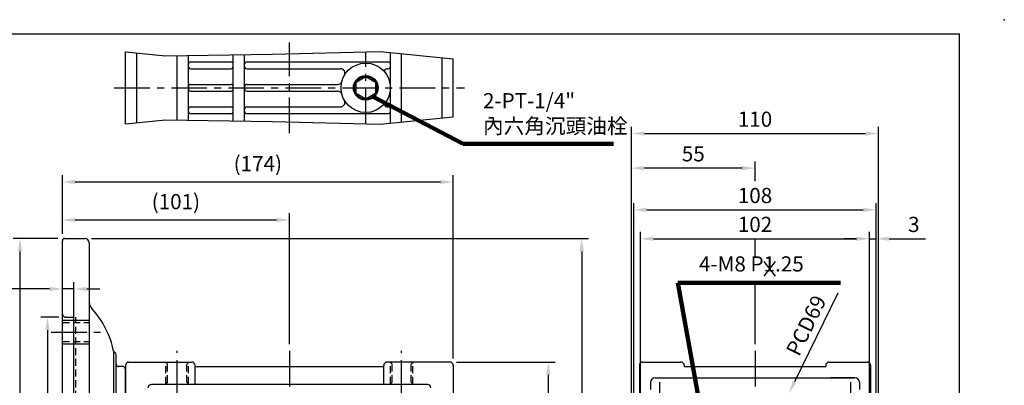
# Model space of a CAD drawing. Extents: x 0 to 670, y 0 to 487.
# Drawn here: x 231 to 670, y 325 to 487 of the extents above; entities that cross this region are included whole.
import ezdxf

# ---------------------------------------------------------------- set-up
doc = ezdxf.new("R2010")
doc.units = 0
doc.header["$LTSCALE"] = 0.5
doc.linetypes.add('CENTER', pattern=[50.8, 31.75, -6.35, 6.35, -6.35])
doc.linetypes.add('HIDDEN', pattern=[9.525, 6.35, -3.175])
doc.layers.get('Defpoints').update_dxf_attribs({"linetype": 'CONTINUOUS'})
for name, color, linetype in [('BORDER', 5, 'CONTINUOUS'), ('CENTER', 6, 'CENTER'), ('DIM', 3, 'CONTINUOUS'), ('HACHURE', 1, 'CONTINUOUS'), ('HATCH', 1, 'CONTINUOUS'), ('HIDDEN', 4, 'HIDDEN'), ('MAIN', 7, 'CONTINUOUS')]:
    doc.layers.add(name, color=color, linetype=linetype)
doc.styles.add('CHINA', font='romanc.shx', dxfattribs={"bigfont": 'china.shx'})
doc.dimstyles.new('CHINA', dxfattribs={"dimtxt": 2.7, "dimasz": 2.3, "dimexe": 1.5, "dimexo": 1.5, "dimgap": 1.5, "dimtad": 1, "dimdec": 4, "dimlfac": -1, "dimzin": 9, "dimdsep": 46, "dimtxsty": 'CHINA', "dimcen": 0, "dimclrd": 256, "dimclre": 256, "dimclrt": 256, "dimadec": 0, "dimazin": 0, "dimtfac": 1, "dimtdec": 3, "dimtofl": 0, "dimtmove": 0, "dimatfit": 3, "dimfxl": 0, "dimtolj": 1, "dimtzin": 9, "dimarcsym": 0})

# ---------------------------------------------------------------- blocks, each defined once
blk = doc.blocks.new('*D6')
at = {"layer": 'Defpoints', "color": 0}
for p in [(423.03, 335.16), (466.88, 335.16), (423.03, 155.16)]:
    blk.add_point(p, dxfattribs=at)
at = {"layer": 'DIM'}
for p, q in [((426.03, 335.16), (469.88, 335.16)), ((466.88, 160.91), (466.88, 329.41)), ((426.03, 155.16), (469.88, 155.16))]:
    blk.add_line(p, q, dxfattribs=at)
for points in [[(465.92, 329.41), (467.84, 329.41), (466.88, 335.16)], [(465.92, 160.91), (467.84, 160.91), (466.88, 155.16)]]:
    blk.add_solid(points, dxfattribs=at)
at = {"layer": 'DIM', "insert": (460.5, 245.16), "char_height": 6.75, "attachment_point": 5, "rotation": 90, "style": 'CHINA'}
blk.add_mtext('\\A1;180', dxfattribs=at)
blk = doc.blocks.new('*D12')
at = {"layer": 'Defpoints', "color": 0}
for p in [(613.94, 436.86), (503.94, 249.2), (613.94, 249.2)]:
    blk.add_point(p, dxfattribs=at)
at = {"layer": 'DIM'}
for p, q in [((503.94, 252.2), (503.94, 439.86)), ((613.94, 252.2), (613.94, 439.86)), ((509.69, 436.86), (608.19, 436.86))]:
    blk.add_line(p, q, dxfattribs=at)
for points in [[(509.69, 437.82), (509.69, 435.9), (503.94, 436.86)], [(608.19, 437.82), (608.19, 435.9), (613.94, 436.86)]]:
    blk.add_solid(points, dxfattribs=at)
at = {"layer": 'DIM', "insert": (558.94, 443.23), "char_height": 6.75, "attachment_point": 5, "style": 'CHINA'}
blk.add_mtext('\\A1;110', dxfattribs=at)
blk = doc.blocks.new('*D9')
at = {"layer": 'Defpoints', "color": 0}
for p in [(612.94, 402.9), (504.94, 269.66), (612.94, 269.66)]:
    blk.add_point(p, dxfattribs=at)
at = {"layer": 'DIM'}
for p, q in [((504.94, 272.66), (504.94, 405.9)), ((612.94, 272.66), (612.94, 405.9)), ((510.69, 402.9), (607.19, 402.9))]:
    blk.add_line(p, q, dxfattribs=at)
for points in [[(510.69, 403.86), (510.69, 401.94), (504.94, 402.9)], [(607.19, 403.86), (607.19, 401.94), (612.94, 402.9)]]:
    blk.add_solid(points, dxfattribs=at)
at = {"layer": 'DIM', "insert": (558.94, 409.27), "char_height": 6.75, "attachment_point": 5, "style": 'CHINA'}
blk.add_mtext('\\A1;108', dxfattribs=at)
blk = doc.blocks.new('*D8')
at = {"layer": 'Defpoints', "color": 0}
for p in [(609.94, 390.03), (507.94, 298.16), (609.94, 294.16)]:
    blk.add_point(p, dxfattribs=at)
at = {"layer": 'DIM'}
for p, q in [((507.94, 301.16), (507.94, 393.03)), ((609.94, 297.16), (609.94, 393.03)), ((513.69, 390.03), (604.19, 390.03))]:
    blk.add_line(p, q, dxfattribs=at)
for points in [[(513.69, 390.98), (513.69, 389.07), (507.94, 390.03)], [(604.19, 390.98), (604.19, 389.07), (609.94, 390.03)]]:
    blk.add_solid(points, dxfattribs=at)
at = {"layer": 'DIM', "insert": (558.94, 396.4), "char_height": 6.75, "attachment_point": 5, "style": 'CHINA'}
blk.add_mtext('\\A1;102', dxfattribs=at)
blk = doc.blocks.new('*D11')
at = {"layer": 'Defpoints', "color": 0}
for p in [(503.94, 421.44), (558.94, 412.65), (503.94, 249.2)]:
    blk.add_point(p, dxfattribs=at)
at = {"layer": 'DIM'}
for p, q in [((503.94, 252.2), (503.94, 424.44)), ((553.19, 421.44), (509.69, 421.44)), ((558.94, 415.65), (558.94, 424.44))]:
    blk.add_line(p, q, dxfattribs=at)
for points in [[(509.69, 422.4), (509.69, 420.49), (503.94, 421.44)], [(553.19, 422.4), (553.19, 420.49), (558.94, 421.44)]]:
    blk.add_solid(points, dxfattribs=at)
at = {"layer": 'DIM', "insert": (531.44, 427.82), "char_height": 6.75, "attachment_point": 5, "style": 'CHINA'}
blk.add_mtext('\\A1;55', dxfattribs=at)
blk = doc.blocks.new('*D10')
at = {"layer": 'Defpoints', "color": 0}
for p in [(612.94, 390.03), (609.94, 294.16), (612.94, 269.66)]:
    blk.add_point(p, dxfattribs=at)
at = {"layer": 'DIM'}
for p, q in [((609.94, 297.16), (609.94, 393.03)), ((612.94, 272.66), (612.94, 393.03)), ((604.19, 390.03), (598.44, 390.03)), ((609.94, 390.03), (612.94, 390.03)), ((618.69, 390.03), (634.94, 390.03))]:
    blk.add_line(p, q, dxfattribs=at)
for points in [[(604.19, 390.98), (604.19, 389.07), (609.94, 390.03)], [(618.69, 390.98), (618.69, 389.07), (612.94, 390.03)]]:
    blk.add_solid(points, dxfattribs=at)
at = {"layer": 'DIM', "insert": (629.69, 396.4), "char_height": 6.75, "attachment_point": 5, "style": 'CHINA'}
blk.add_mtext('\\A1;3', dxfattribs=at)
blk = doc.blocks.new('*D17')
at = {"layer": 'Defpoints', "color": 0}
for p in [(251.88, 355.16), (243.72, 225.16), (251.88, 225.16)]:
    blk.add_point(p, dxfattribs=at)
at = {"layer": 'DIM'}
for p, q in [((248.88, 355.16), (240.72, 355.16)), ((243.72, 349.41), (243.72, 230.91)), ((248.88, 225.16), (240.72, 225.16))]:
    blk.add_line(p, q, dxfattribs=at)
for points in [[(242.76, 349.41), (244.68, 349.41), (243.72, 355.16)], [(242.76, 230.91), (244.68, 230.91), (243.72, 225.16)]]:
    blk.add_solid(points, dxfattribs=at)
at = {"layer": 'DIM', "insert": (237.35, 290.16), "char_height": 6.75, "attachment_point": 5, "rotation": 90, "style": 'CHINA'}
blk.add_mtext('\\A1;%%C130', dxfattribs=at)
blk = doc.blocks.new('*D19')
at = {"layer": 'Defpoints', "color": 0}
for p in [(424.53, 415.31), (250.38, 389.16), (424.53, 333.66)]:
    blk.add_point(p, dxfattribs=at)
at = {"layer": 'DIM'}
for p, q in [((250.38, 392.16), (250.38, 418.31)), ((424.53, 336.66), (424.53, 418.31)), ((256.13, 415.31), (418.78, 415.31))]:
    blk.add_line(p, q, dxfattribs=at)
for points in [[(256.13, 416.26), (256.13, 414.35), (250.38, 415.31)], [(418.78, 416.26), (418.78, 414.35), (424.53, 415.31)]]:
    blk.add_solid(points, dxfattribs=at)
at = {"layer": 'DIM', "insert": (337.46, 423.45), "char_height": 6.75, "attachment_point": 5, "style": 'CHINA'}
blk.add_mtext('\\A1;(174)', dxfattribs=at)
blk = doc.blocks.new('*D20')
at = {"layer": 'Defpoints', "color": 0}
for p in [(351.53, 398.4), (250.38, 389.16), (351.53, 340.16)]:
    blk.add_point(p, dxfattribs=at)
at = {"layer": 'DIM'}
for p, q in [((250.38, 392.16), (250.38, 401.4)), ((351.53, 343.16), (351.53, 401.4)), ((256.13, 398.4), (345.78, 398.4))]:
    blk.add_line(p, q, dxfattribs=at)
for points in [[(256.13, 399.35), (256.13, 397.44), (250.38, 398.4)], [(345.78, 399.35), (345.78, 397.44), (351.53, 398.4)]]:
    blk.add_solid(points, dxfattribs=at)
at = {"layer": 'DIM', "insert": (300.96, 406.54), "char_height": 6.75, "attachment_point": 5, "style": 'CHINA'}
blk.add_mtext('\\A1;(101)', dxfattribs=at)
blk = doc.blocks.new('*D21')
at = {"layer": 'Defpoints', "color": 0}
for p in [(260.38, 390.16), (423.03, 155.16), (481.75, 155.16)]:
    blk.add_point(p, dxfattribs=at)
at = {"layer": 'DIM'}
for p, q in [((263.38, 390.16), (484.75, 390.16)), ((481.75, 384.41), (481.75, 160.91)), ((426.03, 155.16), (484.75, 155.16))]:
    blk.add_line(p, q, dxfattribs=at)
for points in [[(480.79, 384.41), (482.71, 384.41), (481.75, 390.16)], [(480.79, 160.91), (482.71, 160.91), (481.75, 155.16)]]:
    blk.add_solid(points, dxfattribs=at)
at = {"layer": 'DIM', "insert": (475.37, 272.66), "char_height": 6.75, "attachment_point": 5, "rotation": 90, "style": 'CHINA'}
blk.add_mtext('\\A1;235', dxfattribs=at)
blk = doc.blocks.new('*D22')
at = {"layer": 'Defpoints', "color": 0}
for p in [(251.38, 390.16), (231.49, 190.16), (251.38, 190.16)]:
    blk.add_point(p, dxfattribs=at)
at = {"layer": 'DIM'}
for p, q in [((248.38, 390.16), (228.49, 390.16)), ((231.49, 384.41), (231.49, 272.39))]:
    blk.add_line(p, q, dxfattribs=at)
blk.add_solid([(230.53, 384.41), (232.44, 384.41), (231.49, 390.16)], dxfattribs=at)
at = {"layer": 'DIM', "insert": (225.11, 287.28), "char_height": 6.75, "attachment_point": 5, "rotation": 90, "style": 'CHINA'}
blk.add_mtext('\\A1;%%C200', dxfattribs=at)
blk = doc.blocks.new('_None')
blk = doc.blocks.new('*D23')
at = {"layer": 'Defpoints', "color": 0}
for p in [(250.38, 367.68), (250.38, 356.66), (255.53, 304.25)]:
    blk.add_point(p, dxfattribs=at)
at = {"layer": 'DIM'}
for p, q in [((250.38, 359.66), (250.38, 370.68)), ((255.53, 307.25), (255.53, 370.68)), ((244.63, 367.68), (204.93, 367.68)), ((255.53, 367.68), (250.38, 367.68)), ((261.28, 367.68), (267.03, 367.68))]:
    blk.add_line(p, q, dxfattribs=at)
for points in [[(244.63, 368.64), (244.63, 366.72), (250.38, 367.68)], [(261.28, 368.64), (261.28, 366.72), (255.53, 367.68)]]:
    blk.add_solid(points, dxfattribs=at)
at = {"layer": 'DIM', "insert": (217.73, 374.06), "char_height": 6.75, "attachment_point": 5, "style": 'CHINA'}
blk.add_mtext('\\A1;5.15', dxfattribs=at)
blk = doc.blocks.new('*D33')
at = {"layer": 'Defpoints', "color": 0}
for p in [(574.05, 321.17), (543.83, 259.15)]:
    blk.add_point(p, dxfattribs=at)
at = {"layer": 'DIM'}
for p, q in [((595.8, 365.8), (576.57, 326.34)), ((543.83, 259.15), (574.05, 321.17)), ((541.31, 253.98), (538.79, 248.81))]:
    blk.add_line(p, q, dxfattribs=at)
for points in [[(575.71, 326.76), (577.43, 325.92), (574.05, 321.17)], [(540.45, 254.4), (542.17, 253.56), (543.83, 259.15)]]:
    blk.add_solid(points, dxfattribs=at)
at = {"layer": 'DIM', "insert": (581.71, 351.45), "char_height": 6.75, "attachment_point": 5, "rotation": 64.0194, "style": 'CHINA'}
blk.add_mtext('\\A1;PCD69', dxfattribs=at)

msp = doc.modelspace()

# ---------------------------------------------------------------- linework, layer by layer
at = {"layer": 'BORDER'}
for p in [(2.5, 481.25), (650, 8.75)]:
    msp.add_line(p, (650, 481.25), dxfattribs=at)
at = {"layer": 'CENTER'}
for p, q in [((351.533, 436.992), (351.533, 477.409)), ((385.533, 441.2), (385.533, 473.2)), ((273.533, 457.2), (429.533, 457.2)), ((245.383, 348.495), (267.383, 348.495)), ((301.533, 320.159), (301.533, 340.159)), ((351.533, 340.159), (351.533, 150.159)), ((401.533, 320.159), (401.533, 340.159)), ((558.939, 340.159), (558.939, 150.159)), ((516.439, 326.159), (516.439, 300.159)), ((601.439, 326.159), (601.439, 300.159))]:
    msp.add_line(p, q, dxfattribs=at)
at = {"layer": 'DIM'}
for p, q in [((558.939, 382.307), (558.939, 390.026)), ((567.863, 379.943), (562.903, 373.429)), ((562.903, 379.943), (567.863, 373.429)), ((558.939, 343.159), (558.939, 371.123))]:
    msp.add_line(p, q, dxfattribs=at)
at = {"layer": 'HACHURE'}
for p, q in [((250.383, 353.745), (262.383, 353.745)), ((250.383, 343.245), (262.383, 343.245))]:
    msp.add_line(p, q, dxfattribs=at)
at = {"layer": 'HATCH'}
for points in [[(278.533, 473.198), (296.397, 471.498), (343.952, 472.218), (391.987, 473.417), (424.533, 470.119)], [(278.533, 441.203), (296.397, 442.902), (343.952, 442.183), (391.987, 440.983), (424.533, 444.282)]]:
    msp.add_lwpolyline(points, dxfattribs=at)
msp.add_circle((385.533, 457.2), 5, dxfattribs=at)
at = {"layer": 'HIDDEN'}
for p, q in [((250.383, 352.745), (262.383, 352.745)), ((251.883, 355.159), (256.383, 355.159)), ((256.383, 304.844), (256.383, 355.159)), ((250.383, 344.245), (262.383, 344.245)), ((296.283, 335.159), (297.283, 334.159)), ((296.533, 325.409), (296.533, 334.909)), ((297.283, 326.159), (297.283, 334.159)), ((305.783, 334.159), (306.783, 335.159)), ((305.783, 326.159), (305.783, 334.159)), ((306.533, 325.409), (306.533, 334.909)), ((397.283, 334.159), (396.283, 335.159)), ((396.533, 325.409), (396.533, 334.909)), ((397.283, 326.159), (397.283, 334.159)), ((406.783, 335.159), (405.783, 334.159)), ((405.783, 326.159), (405.783, 334.159)), ((406.533, 325.409), (406.533, 334.909)), ((297.283, 326.159), (296.283, 325.159)), ((305.783, 326.159), (306.783, 325.159)), ((397.283, 326.159), (396.283, 325.159)), ((405.783, 326.159), (406.783, 325.159))]:
    msp.add_line(p, q, dxfattribs=at)
msp.add_arc((251.883, 356.659), 1.5, 180, 270, dxfattribs=at)
at = {"layer": 'MAIN'}
for p, q in [((278.533, 441.203), (278.533, 473.198)), ((283.533, 441.678), (283.533, 472.722)), ((301.533, 442.825), (301.533, 471.576)), ((306.533, 442.749), (306.533, 471.651)), ((326.533, 442.446), (326.533, 471.954)), ((331.533, 442.371), (331.533, 472.03)), ((396.533, 441.444), (396.533, 472.957)), ((401.533, 441.95), (401.533, 472.45)), ((419.533, 443.775), (419.533, 470.625)), ((424.533, 444.282), (424.533, 470.119)), ((307.533, 468.7), (325.533, 468.7)), ((307.533, 465.7), (325.533, 465.7)), ((332.533, 468.7), (395.533, 468.7)), ((332.533, 465.7), (374.274, 465.7)), ((394.9, 465.7), (395.533, 465.7)), ((307.533, 458.7), (325.533, 458.7)), ((332.533, 458.7), (373.013, 458.7)), ((307.533, 455.7), (325.533, 455.7)), ((332.533, 455.7), (373.013, 455.7)), ((307.533, 448.7), (325.533, 448.7)), ((332.533, 448.7), (374.274, 448.7)), ((394.9, 448.7), (395.533, 448.7)), ((307.533, 445.7), (325.533, 445.7)), ((332.533, 445.7), (395.533, 445.7)), ((250.383, 296.159), (250.383, 389.159)), ((251.383, 390.159), (260.383, 390.159)), ((262.383, 388.159), (262.383, 223.159)), ((273.383, 244.721), (273.383, 339.594)), ((274.383, 245.725), (274.383, 338.337)), ((278.533, 333.659), (278.533, 258.159)), ((280.033, 335.159), (308.033, 335.159)), ((309.533, 325.159), (309.533, 333.659)), ((393.533, 325.159), (393.533, 333.659)), ((423.033, 335.159), (395.033, 335.159)), ((424.533, 333.659), (424.533, 258.159)), ((507.439, 333.659), (507.439, 306.659)), ((508.939, 335.159), (525.939, 335.159)), ((527.439, 333.659), (527.439, 333.159)), ((590.439, 333.659), (590.439, 333.159)), ((591.939, 335.159), (608.939, 335.159)), ((610.439, 333.659), (610.439, 306.659)), ((277.383, 333.159), (275.383, 333.159)), ((278.383, 332.159), (278.383, 248.159)), ((309.533, 333.159), (393.533, 333.159)), ((527.439, 333.159), (590.439, 333.159)), ((413.033, 325.159), (290.033, 325.159)), ((512.439, 326.159), (512.439, 322.957)), ((514.439, 328.159), (603.439, 328.159)), ((603.439, 328.159), (592.776, 328.159)), ((605.439, 326.159), (605.439, 322.957))]:
    msp.add_line(p, q, dxfattribs=at)
msp.add_lwpolyline([(385.533, 462.2), (389.863, 459.7), (389.863, 454.7), (385.533, 452.2), (381.202, 454.7), (381.202, 459.7)], close=True, dxfattribs=at)
for radius in [11, 5.5]:
    msp.add_circle((385.533, 457.2), radius, dxfattribs=at)
for centre, radius, start, end in [((307.533, 467.7), 1, 90, 180), ((307.533, 466.7), 1, 180, 270), ((325.533, 467.7), 1, 0, 90), ((325.533, 466.7), 1, 270, 0), ((332.533, 467.7), 1, 90, 180), ((332.533, 466.7), 1, 180, 270), ((374.274, 463.7), 2, 330, 90), ((394.9, 464.7), 1, 90, 218.68219), ((395.533, 467.7), 1, 0, 90), ((395.533, 466.7), 1, 270, 0), ((307.533, 457.7), 1, 90, 180), ((307.533, 456.7), 1, 180, 270), ((325.533, 457.7), 1, 0, 90), ((325.533, 456.7), 1, 270, 0), ((332.533, 457.7), 1, 90, 180), ((332.533, 456.7), 1, 180, 270), ((373.013, 460.7), 2, 270, 344.3815), ((373.013, 453.7), 2, 15.6185, 90), ((307.533, 447.7), 1, 90, 180), ((325.533, 447.7), 1, 0, 90), ((332.533, 447.7), 1, 90, 180), ((374.274, 450.7), 2, 270, 30), ((394.9, 449.7), 1, 141.31781, 270), ((395.533, 447.7), 1, 0, 90), ((307.533, 446.7), 1, 180, 270), ((325.533, 446.7), 1, 270, 0), ((332.533, 446.7), 1, 180, 270), ((395.533, 446.7), 1, 270, 0), ((251.383, 389.159), 1, 90, 180), ((260.383, 388.159), 2, 0, 90), ((266.383, 361.648), 4, 180, 223.01189), ((234.727, 332.117), 39.292, 11.51375, 43.01189), ((274.208, 340.159), 1, 191.51375, 245.62344), ((273.383, 338.337), 1, 0, 65.62344), ((275.383, 334.159), 1, 180, 270), ((280.033, 333.659), 1.5, 90, 180), ((308.033, 333.659), 1.5, 0, 90), ((395.033, 333.659), 1.5, 90, 180), ((423.033, 333.659), 1.5, 0, 90), ((508.939, 333.659), 1.5, 90, 180), ((525.939, 333.659), 1.5, 0, 90), ((591.939, 333.659), 1.5, 90, 180), ((608.939, 333.659), 1.5, 0, 90), ((277.383, 332.159), 1, 0, 90), ((290.033, 323.659), 1.5, 90, 180), ((413.033, 323.659), 1.5, 0, 90), ((514.439, 326.159), 2, 90, 180), ((603.439, 326.159), 2, 360, 90)]:
    msp.add_arc(centre, radius, start, end, dxfattribs=at)
msp.add_point((670, 487.5), dxfattribs=at)

# ---------------------------------------------------------------- texts
at = {"layer": 'DIM', "char_height": 6.75, "style": 'CHINA'}
for s, insert, attachment_point in [('2-PT-1/4"\\P內六角沉頭油栓', (437.739, 444.953), 4), ('4-M8 P1.25', (533.979, 373.341), 7)]:
    msp.add_mtext(s, dxfattribs=dict(at, insert=insert, attachment_point=attachment_point))

# ---------------------------------------------------------------- dimensions: what is measured, and where the dimension line sits
at = {"layer": 'DIM'}
for base, p1, p2, override, picture, middle in [((613.939, 436.857), (503.939, 249.199), (613.939, 249.199), {"dimscale": 2.5, "dimexe": 1.2, "dimexo": 1.2, "dimgap": 1.2, "dimdec": 2, "dimadec": 1, "dimazin": 2, "dimtm": 1e-09, "dimtfac": 0.75, "dimtdec": 2, "dimtix": 1, "dimtofl": 1, "dimlwd": 65535, "dimlwe": 65535}, '*D12', (558.939, 443.232)), ((503.939, 421.445), (558.939, 412.647), (503.939, 249.199), {"dimscale": 2.5, "dimexe": 1.2, "dimexo": 1.2, "dimgap": 1.2, "dimdec": 2, "dimadec": 1, "dimazin": 2, "dimtm": 1e-09, "dimtfac": 0.75, "dimtdec": 2, "dimtix": 1, "dimtofl": 1, "dimlwd": 65535, "dimlwe": 65535}, '*D11', (531.439, 427.82)), ((424.533, 415.306), (250.383, 389.159), (424.533, 333.659), {"dimscale": 2.5, "dimexe": 1.2, "dimexo": 1.2, "dimgap": 1.2, "dimdec": 0, "dimpost": '(<>)', "dimadec": 1, "dimazin": 2, "dimtm": 1e-09, "dimtfac": 0.75, "dimtdec": 2, "dimtix": 1, "dimtofl": 1, "dimlwd": 65535, "dimlwe": 65535}, '*D19', (337.458, 423.449)), ((612.939, 402.897), (504.939, 269.659), (612.939, 269.659), {"dimscale": 2.5, "dimexe": 1.2, "dimexo": 1.2, "dimgap": 1.2, "dimdec": 2, "dimadec": 1, "dimazin": 2, "dimtm": 1e-09, "dimtfac": 0.75, "dimtdec": 2, "dimtix": 1, "dimtofl": 1, "dimlwd": 65535, "dimlwe": 65535}, '*D9', (558.939, 409.272)), ((351.533, 398.396), (250.383, 389.159), (351.533, 340.159), {"dimscale": 2.5, "dimexe": 1.2, "dimexo": 1.2, "dimgap": 1.2, "dimdec": 0, "dimpost": '(<>)', "dimadec": 1, "dimazin": 2, "dimtm": 1e-09, "dimtfac": 0.75, "dimtdec": 2, "dimtix": 1, "dimtofl": 1, "dimlwd": 65535, "dimlwe": 65535}, '*D20', (300.958, 406.538)), ((609.939, 390.026), (507.939, 298.159), (609.939, 294.159), {"dimscale": 2.5, "dimexe": 1.2, "dimexo": 1.2, "dimgap": 1.2, "dimdec": 2, "dimadec": 1, "dimazin": 2, "dimtm": 1e-09, "dimtfac": 0.75, "dimtdec": 2, "dimtix": 1, "dimtofl": 1, "dimlwd": 65535, "dimlwe": 65535}, '*D8', (558.939, 396.401))]:
    dim = msp.add_linear_dim(base=base, p1=p1, p2=p2, dimstyle='CHINA', override=override, dxfattribs=at)
    dim.commit()
    dim.dimension.update_dxf_attribs({"geometry": picture, "text_midpoint": middle})
for base, p1, p2, picture, middle in [((612.939, 390.026), (609.939, 294.159), (612.939, 269.659), '*D10', (629.689, 390.026)), ((250.383, 367.681), (255.533, 304.248), (250.383, 356.659), '*D23', (217.732, 367.681))]:
    dim = msp.add_linear_dim(base=base, p1=p1, p2=p2, dimstyle='CHINA', override={"dimscale": 2.5, "dimexe": 1.2, "dimexo": 1.2, "dimgap": 1.2, "dimdec": 2, "dimadec": 1, "dimazin": 2, "dimtm": 1e-09, "dimtfac": 0.75, "dimtdec": 2, "dimtix": 1, "dimtofl": 1, "dimlwd": 65535, "dimlwe": 65535}, dxfattribs=at)
    dim.commit()
    dim.dimension.update_dxf_attribs({"geometry": picture, "text_midpoint": middle, "dimtype": 160})
for base, p1, p2, override, picture, middle in [((231.486, 190.159), (251.383, 390.159), (251.383, 190.159), {"dimscale": 2.5, "dimexe": 1.2, "dimexo": 1.2, "dimgap": 1.2, "dimdec": 2, "dimpost": '%%C<>', "dimblk2": 'None', "dimsah": 1, "dimse2": 1, "dimsd2": 1, "dimadec": 1, "dimazin": 2, "dimtm": 1e-09, "dimtfac": 0.75, "dimtdec": 2, "dimtix": 1, "dimtofl": 1, "dimlwd": 65535, "dimlwe": 65535}, '*D22', (225.111, 287.284)), ((481.749, 155.159), (260.383, 390.159), (423.033, 155.159), {"dimscale": 2.5, "dimexe": 1.2, "dimexo": 1.2, "dimgap": 1.2, "dimdec": 2, "dimadec": 1, "dimazin": 2, "dimtm": 1e-09, "dimtfac": 0.75, "dimtdec": 2, "dimtix": 1, "dimtofl": 1, "dimlwd": 65535, "dimlwe": 65535}, '*D21', (475.374, 272.659)), ((243.722, 225.159), (251.883, 355.159), (251.883, 225.159), {"dimscale": 2.5, "dimexe": 1.2, "dimexo": 1.2, "dimgap": 1.2, "dimdec": 2, "dimpost": '%%C<>', "dimadec": 1, "dimazin": 2, "dimtm": 1e-09, "dimtfac": 0.75, "dimtdec": 2, "dimtix": 1, "dimtofl": 1, "dimlwd": 65535, "dimlwe": 65535}, '*D17', (237.347, 290.159)), ((466.878, 335.159), (423.033, 155.159), (423.033, 335.159), {"dimscale": 2.5, "dimexe": 1.2, "dimexo": 1.2, "dimgap": 1.2, "dimdec": 2, "dimadec": 1, "dimazin": 2, "dimtm": 1e-09, "dimtfac": 0.75, "dimtdec": 2, "dimtix": 1, "dimtofl": 1, "dimlwd": 65535, "dimlwe": 65535}, '*D6', (460.503, 245.159))]:
    dim = msp.add_linear_dim(base=base, p1=p1, p2=p2, angle=90, dimstyle='CHINA', override=override, dxfattribs=at)
    dim.commit()
    dim.dimension.update_dxf_attribs({"geometry": picture, "text_midpoint": middle})
dim = msp.add_diameter_dim_2p(p1=(543.826, 259.145), p2=(574.052, 321.172), dimstyle='CHINA', override={"dimscale": 2.5, "dimexe": 1.2, "dimexo": 1.2, "dimgap": 1.2, "dimdec": 2, "dimpost": 'PCD<>', "dimadec": 1, "dimazin": 2, "dimtm": 1e-09, "dimtfac": 0.75, "dimtdec": 2, "dimtix": 1, "dimtofl": 1, "dimlwd": 65535, "dimlwe": 65535}, dxfattribs=at)
dim.commit()
dim.dimension.update_dxf_attribs({"geometry": '*D33', "text_midpoint": (581.714, 351.447)})

# ---------------------------------------------------------------- leaders
at = {"layer": 'DIM', "annotation_type": 0, "has_hookline": 1, "hookline_direction": 0}
for points, text_width in [([(389.149, 453.056), (428.989, 432.31), (434.739, 432.31)], 58.179), ([(533.981, 318.514), (524.551, 370.341), (530.979, 370.341)], 63)]:
    msp.add_leader(points, dimstyle='CHINA', override={"dimscale": 2.5, "dimexe": 1.2, "dimexo": 1.2, "dimgap": 1.2, "dimtad": 1, "dimdec": 2, "dimadec": 1, "dimazin": 2, "dimtm": 1e-09, "dimtfac": 0.75, "dimtdec": 2, "dimtix": 1, "dimtofl": 1, "dimlwd": 65535, "dimlwe": 65535}, dxfattribs=dict(at, text_width=text_width))

doc.saveas('drawing.dxf')
